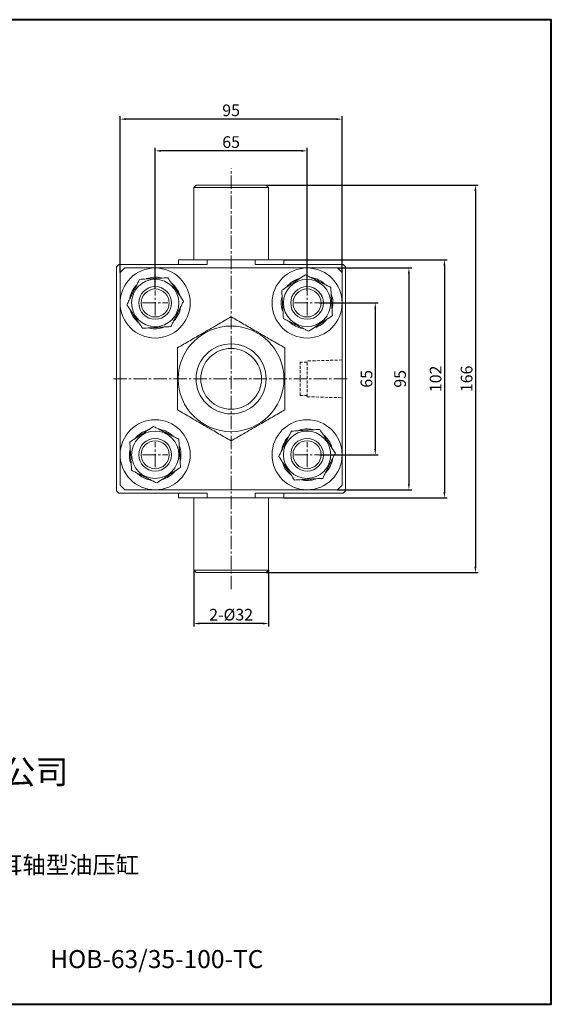
# Model space of a CAD drawing. Units: millimetres. Extents: x 3281 to 12211, y -191 to 231.
# Drawn here: x 5803 to 6031, y -191 to 231 of the extents above; entities that cross this region are included whole.
import ezdxf

# ---------------------------------------------------------------- set-up
doc = ezdxf.new("R2010")
doc.units = ezdxf.units.MM
for name, pattern in [('CENTER2', [28.575, 19.05, -3.175, 3.175, -3.175]), ('HIDDEN', [1.905, 1.27, -0.635]), ('PHANTOM2', [31.75, 15.875, -3.175, 3.175, -3.175, 3.175, -3.175])]:
    doc.linetypes.add(name, pattern=pattern)
for name, color, linetype, lineweight in [('1L', 7, 'Continuous', 40), ('8L', 4, 'PHANTOM2', 13), ('biazhu', 121, 'Continuous', 9), ('中心线', 6, 'CENTER2', 13), ('虚线', 50, 'HIDDEN', 13)]:
    doc.layers.add(name, color=color, linetype=linetype, lineweight=lineweight)
doc.styles.add('ROMANS', font='ROMANS', dxfattribs={"width": 0.7})
doc.styles.add('SLDTEXTSTYLE0', font='txt')
doc.dimstyles.new('ISO-25', dxfattribs={"dimtxt": 5, "dimasz": 2.5, "dimexe": 1.25, "dimexo": 0, "dimtad": 1, "dimtoh": 1, "dimdsep": 46, "dimtxsty": 'Standard', "dimcen": 2.5, "dimclrd": 1, "dimclre": 1, "dimclrt": 3, "dimadec": 0, "dimazin": 0, "dimtfac": 1, "dimtmove": 0, "dimatfit": 3, "dimfxl": 1, "dimarcsym": 0})

# ---------------------------------------------------------------- blocks, each defined once
blk = doc.blocks.new('*D62')
at = {"color": 1, "lineweight": -2}
for p, q in [((5861.03, 115.74), (5861.03, 176.14)), ((5923.53, 174.89), (5863.53, 174.89)), ((5926.03, 115.12), (5926.03, 176.14))]:
    blk.add_line(p, q, dxfattribs=at)
at = {"color": 1}
for points in [[(5863.53, 175.3), (5863.53, 174.47), (5861.03, 174.89)], [(5923.53, 175.3), (5923.53, 174.47), (5926.03, 174.89)]]:
    blk.add_solid(points, dxfattribs=at)
at = {"layer": 'Defpoints', "color": 0}
for p in [(5861.03, 174.89), (5861.03, 115.74), (5926.03, 115.12)]:
    blk.add_point(p, dxfattribs=at)
at = {"color": 3, "insert": (5893.53, 178.01), "char_height": 5, "attachment_point": 5}
blk.add_mtext('65', dxfattribs=at)
blk = doc.blocks.new('*D63')
at = {"color": 1, "lineweight": -2}
for p, q in [((5931.41, 109.74), (5956.47, 109.74)), ((5955.22, 107.24), (5955.22, 47.24)), ((5931.41, 44.74), (5956.47, 44.74))]:
    blk.add_line(p, q, dxfattribs=at)
at = {"color": 1}
for points in [[(5954.8, 107.24), (5955.64, 107.24), (5955.22, 109.74)], [(5954.8, 47.24), (5955.64, 47.24), (5955.22, 44.74)]]:
    blk.add_solid(points, dxfattribs=at)
at = {"layer": 'Defpoints', "color": 0}
for p in [(5931.41, 109.74), (5931.41, 44.74), (5955.22, 44.74)]:
    blk.add_point(p, dxfattribs=at)
at = {"color": 3, "insert": (5952.09, 77.24), "char_height": 5, "attachment_point": 5, "rotation": 90}
blk.add_mtext('65', dxfattribs=at)
blk = doc.blocks.new('*D64')
at = {"color": 1, "lineweight": -2}
for p, q in [((5939.03, 124.74), (5970.85, 124.74)), ((5969.6, 122.24), (5969.6, 32.24)), ((5939.03, 29.74), (5970.85, 29.74))]:
    blk.add_line(p, q, dxfattribs=at)
at = {"color": 1}
for points in [[(5969.18, 122.24), (5970.01, 122.24), (5969.6, 124.74)], [(5969.18, 32.24), (5970.01, 32.24), (5969.6, 29.74)]]:
    blk.add_solid(points, dxfattribs=at)
at = {"layer": 'Defpoints', "color": 0}
for p in [(5939.03, 124.74), (5939.03, 29.74), (5969.6, 29.74)]:
    blk.add_point(p, dxfattribs=at)
at = {"color": 3, "insert": (5966.47, 77.24), "char_height": 5, "attachment_point": 5, "rotation": 90}
blk.add_mtext('95', dxfattribs=at)
blk = doc.blocks.new('*D65')
at = {"color": 1, "lineweight": -2}
for p, q in [((5846.03, 122.74), (5846.03, 189.74)), ((5938.53, 188.49), (5848.53, 188.49)), ((5941.03, 122.74), (5941.03, 189.74))]:
    blk.add_line(p, q, dxfattribs=at)
at = {"color": 1}
for points in [[(5848.53, 188.9), (5848.53, 188.07), (5846.03, 188.49)], [(5938.53, 188.9), (5938.53, 188.07), (5941.03, 188.49)]]:
    blk.add_solid(points, dxfattribs=at)
at = {"layer": 'Defpoints', "color": 0}
for p in [(5846.03, 188.49), (5846.03, 122.74), (5941.03, 122.74)]:
    blk.add_point(p, dxfattribs=at)
at = {"color": 3, "insert": (5893.53, 191.61), "char_height": 5, "attachment_point": 5}
blk.add_mtext('95', dxfattribs=at)
blk = doc.blocks.new('*D73')
at = {"color": 1, "lineweight": -2}
for p, q in [((5916.03, 128.24), (5986.05, 128.24)), ((5984.8, 125.74), (5984.8, 28.74)), ((5916.03, 26.24), (5986.05, 26.24))]:
    blk.add_line(p, q, dxfattribs=at)
at = {"color": 1}
for points in [[(5984.39, 125.74), (5985.22, 125.74), (5984.8, 128.24)], [(5984.39, 28.74), (5985.22, 28.74), (5984.8, 26.24)]]:
    blk.add_solid(points, dxfattribs=at)
at = {"layer": 'Defpoints', "color": 0}
for p in [(5916.03, 128.24), (5916.03, 26.24), (5984.8, 26.24)]:
    blk.add_point(p, dxfattribs=at)
at = {"color": 3, "insert": (5981.68, 77.24), "char_height": 5, "attachment_point": 5, "rotation": 90}
blk.add_mtext('102', dxfattribs=at)
blk = doc.blocks.new('*D74')
at = {"color": 1, "lineweight": -2}
for p, q in [((5908.53, 160.24), (5999.32, 160.24)), ((5998.07, 157.74), (5998.07, -3.26)), ((5908.53, -5.76), (5999.32, -5.76))]:
    blk.add_line(p, q, dxfattribs=at)
at = {"color": 1}
for points in [[(5997.65, 157.74), (5998.48, 157.74), (5998.07, 160.24)], [(5997.65, -3.26), (5998.48, -3.26), (5998.07, -5.76)]]:
    blk.add_solid(points, dxfattribs=at)
at = {"layer": 'Defpoints', "color": 0}
for p in [(5908.53, 160.24), (5908.53, -5.76), (5998.07, -5.76)]:
    blk.add_point(p, dxfattribs=at)
at = {"color": 3, "insert": (5994.94, 77.24), "char_height": 5, "attachment_point": 5, "rotation": 90}
blk.add_mtext('166', dxfattribs=at)
blk = doc.blocks.new('*D75')
at = {"color": 1, "lineweight": -2}
for p, q in [((5877.53, -4.76), (5877.53, -28.8)), ((5909.53, -4.76), (5909.53, -28.8)), ((5907.03, -27.55), (5880.03, -27.55))]:
    blk.add_line(p, q, dxfattribs=at)
at = {"color": 1}
for points in [[(5880.03, -27.14), (5880.03, -27.97), (5877.53, -27.55)], [(5907.03, -27.14), (5907.03, -27.97), (5909.53, -27.55)]]:
    blk.add_solid(points, dxfattribs=at)
at = {"layer": 'Defpoints', "color": 0}
for p in [(5877.53, -4.76), (5909.53, -4.76), (5877.53, -27.55)]:
    blk.add_point(p, dxfattribs=at)
at = {"color": 3, "insert": (5893.53, -24.43), "char_height": 5, "attachment_point": 5}
blk.add_mtext('2-%%C32', dxfattribs=at)

msp = doc.modelspace()

# ---------------------------------------------------------------- linework, layer by layer
at = {"color": 7, "linetype": 'Continuous', "lineweight": 15}
for p, q in [((5878.526, 160.237), (5877.526, 159.237)), ((5877.526, 159.237), (5877.526, 128.237)), ((5909.526, 159.237), (5877.526, 159.237)), ((5878.526, 160.237), (5908.526, 160.237)), ((5909.526, 159.237), (5908.526, 160.237)), ((5909.526, 128.237), (5909.526, 159.237)), ((5871.026, 128.237), (5871.026, 126.237)), ((5883.219, 128.237), (5871.026, 128.237)), ((5883.219, 128.237), (5883.219, 126.237)), ((5903.834, 128.237), (5883.219, 128.237)), ((5903.834, 128.237), (5903.834, 126.237)), ((5916.026, 128.237), (5903.834, 128.237)), ((5916.026, 126.237), (5916.026, 128.237)), ((5845.526, 126.237), (5844.526, 125.237)), ((5844.526, 29.237), (5844.526, 125.237)), ((5845.526, 126.237), (5883.219, 126.237)), ((5848.026, 124.737), (5846.026, 122.737)), ((5846.026, 31.737), (5846.026, 122.737)), ((5848.026, 124.737), (5939.026, 124.737)), ((5903.834, 126.237), (5941.526, 126.237)), ((5941.026, 122.737), (5939.026, 124.737)), ((5941.026, 122.737), (5941.026, 31.737)), ((5942.526, 125.237), (5941.526, 126.237)), ((5942.526, 125.237), (5942.526, 29.237)), ((5928.105, 120.59), (5928.105, 120.438)), ((5850.174, 111.815), (5850.326, 111.815)), ((5936.879, 42.658), (5936.727, 42.658)), ((5858.948, 33.884), (5858.948, 34.036)), ((5846.026, 31.737), (5848.026, 29.737)), ((5939.026, 29.737), (5848.026, 29.737)), ((5939.026, 29.737), (5941.026, 31.737)), ((5844.526, 29.237), (5845.526, 28.237)), ((5883.219, 28.237), (5845.526, 28.237)), ((5871.026, 28.237), (5871.026, 26.237)), ((5883.219, 26.237), (5871.026, 26.237)), ((5877.526, 26.237), (5877.526, -4.763)), ((5883.219, 26.237), (5883.219, 28.237)), ((5903.834, 26.237), (5883.219, 26.237)), ((5903.834, 26.237), (5903.834, 28.237)), ((5941.526, 28.237), (5903.834, 28.237)), ((5916.026, 26.237), (5903.834, 26.237)), ((5909.526, -4.763), (5909.526, 26.237)), ((5916.026, 26.237), (5916.026, 28.237)), ((5941.526, 28.237), (5942.526, 29.237)), ((5877.526, -4.763), (5878.526, -5.763)), ((5877.526, -4.763), (5909.526, -4.763)), ((5908.526, -5.763), (5878.526, -5.763)), ((5908.526, -5.763), (5909.526, -4.763))]:
    msp.add_line(p, q, dxfattribs=at)
for centre, radius in [((5861.026, 109.737), 15), ((5926.026, 109.737), 15), ((5861.026, 109.737), 10.125), ((5926.026, 109.737), 10.125), ((5861.026, 109.737), 7), ((5861.026, 109.737), 6), ((5926.026, 109.737), 7), ((5926.026, 109.737), 6), ((5893.526, 77.237), 22.625), ((5893.526, 77.237), 15), ((5893.526, 77.237), 13), ((5861.026, 44.737), 15), ((5926.026, 44.737), 15), ((5861.026, 44.737), 10.125), ((5926.026, 44.737), 10.125), ((5861.026, 44.737), 7), ((5861.026, 44.737), 6), ((5926.026, 44.737), 7), ((5926.026, 44.737), 6)]:
    msp.add_circle(centre, radius, dxfattribs=at)
for centre, start, end in [((5861.026, 109.737), 76.87844, 109.45539), ((5861.026, 109.737), 17.28295, 50.11739), ((5926.026, 109.737), 105.32109, 141.27302), ((5926.026, 109.737), 79.15831, 81.11217), ((5926.026, 109.737), 46.2011, 79.15831), ((5861.026, 109.737), 136.2011, 169.15831), ((5861.026, 109.737), 169.15831, 171.11217), ((5926.026, 109.737), 167.45745, 199.5788), ((5926.026, 109.737), 346.87844, 19.45539), ((5861.026, 109.737), 195.32109, 231.27302), ((5861.026, 109.737), 316.17585, 350.25662), ((5926.026, 109.737), 226.17585, 260.36306), ((5926.026, 109.737), 287.28295, 320.11739), ((5861.026, 109.737), 257.45745, 289.5788), ((5861.026, 44.737), 107.28295, 140.11739), ((5861.026, 44.737), 46.17585, 80.36306), ((5926.026, 44.737), 77.45745, 109.5788), ((5926.026, 44.737), 136.17585, 170.36306), ((5926.026, 44.737), 15.32109, 51.27302), ((5861.026, 44.737), 166.87844, 199.45539), ((5861.026, 44.737), 347.45745, 19.5788), ((5926.026, 44.737), 316.2011, 349.15831), ((5926.026, 44.737), 349.15831, 351.11217), ((5926.026, 44.737), 197.28295, 230.11739), ((5861.026, 44.737), 226.2011, 259.15831), ((5861.026, 44.737), 259.15831, 261.11217), ((5861.026, 44.737), 285.32109, 321.27302), ((5926.026, 44.737), 256.87844, 289.45539)]:
    msp.add_arc(centre, 11.05, start, end, dxfattribs=at)
for points, knots in [([(5854.348, 119.856), (5854.117, 119.394), (5853.444, 118.049), (5852.288, 115.738), (5851.023, 113.209), (5849.895, 110.954), (5849.248, 109.663), (5848.924, 109.013)], [0, 0, 0, 0, 0.1306213, 0.3800876, 0.6356526, 0.8169245, 1, 1, 1, 1]), ([(5866.451, 120.58), (5865.401, 120.517), (5863.277, 120.39), (5860.131, 120.202), (5857.123, 120.022), (5855.279, 119.912), (5854.348, 119.856)], [0, 0, 0, 0, 0.2646064, 0.5349511, 0.7653447, 1, 1, 1, 1]), ([(5873.129, 110.46), (5872.55, 111.339), (5871.378, 113.114), (5869.642, 115.745), (5867.982, 118.26), (5866.965, 119.802), (5866.451, 120.58)], [0, 0, 0, 0, 0.2646063, 0.5349511, 0.7653449, 1, 1, 1, 1]), ([(5925.303, 121.84), (5924.425, 121.26), (5922.649, 120.088), (5920.018, 118.352), (5917.503, 116.693), (5915.961, 115.675), (5915.183, 115.162)], [0, 0, 0, 0, 0.2646064, 0.5349512, 0.765345, 1, 1, 1, 1]), ([(5936.146, 116.415), (5935.684, 116.646), (5934.339, 117.319), (5932.027, 118.475), (5929.498, 119.741), (5927.244, 120.869), (5925.952, 121.515), (5925.303, 121.84)], [0, 0, 0, 0, 0.1306213, 0.3800876, 0.6356526, 0.8169245, 1, 1, 1, 1]), ([(5915.183, 115.162), (5915.246, 114.111), (5915.373, 111.988), (5915.561, 108.841), (5915.741, 105.833), (5915.851, 103.989), (5915.907, 103.059)], [0, 0, 0, 0, 0.2646066, 0.5349511, 0.765345, 1, 1, 1, 1]), ([(5936.87, 104.312), (5936.807, 105.363), (5936.68, 107.486), (5936.492, 110.633), (5936.312, 113.641), (5936.202, 115.484), (5936.146, 116.415)], [0, 0, 0, 0, 0.2646064, 0.5349511, 0.7653447, 1, 1, 1, 1]), ([(5867.704, 99.617), (5868.026, 100.261), (5868.672, 101.552), (5869.789, 103.784), (5871.057, 106.318), (5872.214, 108.63), (5872.898, 109.998), (5873.129, 110.46)], [0, 0, 0, 0, 0.1814115, 0.3643453, 0.6135029, 0.8693791, 1, 1, 1, 1]), ([(5848.924, 109.013), (5849.503, 108.135), (5850.675, 106.359), (5852.411, 103.729), (5854.071, 101.214), (5855.088, 99.672), (5855.602, 98.894)], [0, 0, 0, 0, 0.2646064, 0.5349512, 0.765345, 1, 1, 1, 1]), ([(5893.526, 103.795), (5892.533, 103.221), (5890.546, 102.074), (5887.486, 100.307), (5884.368, 98.507), (5880.468, 96.256), (5875.798, 93.559), (5872.294, 91.537), (5870.526, 90.516)], [0, 0, 0, 0, 0.1323402, 0.264643, 0.3999056, 0.5351438, 0.7654421, 1, 1, 1, 1]), ([(5916.526, 90.516), (5915.533, 91.09), (5913.546, 92.237), (5910.486, 94.004), (5907.368, 95.804), (5903.468, 98.055), (5898.798, 100.752), (5895.294, 102.774), (5893.526, 103.795)], [0, 0, 0, 0, 0.1323403, 0.264643, 0.3999056, 0.5351438, 0.7654422, 1, 1, 1, 1]), ([(5915.907, 103.059), (5916.55, 102.737), (5917.842, 102.091), (5920.073, 100.975), (5922.607, 99.707), (5924.92, 98.55), (5926.288, 97.865), (5926.75, 97.634)], [0, 0, 0, 0, 0.1814115, 0.3643453, 0.6135029, 0.8693791, 1, 1, 1, 1]), ([(5926.75, 97.634), (5927.628, 98.214), (5929.404, 99.386), (5932.035, 101.122), (5934.55, 102.781), (5936.092, 103.799), (5936.87, 104.312)], [0, 0, 0, 0, 0.2646063, 0.5349511, 0.7653449, 1, 1, 1, 1]), ([(5855.602, 98.894), (5856.652, 98.957), (5858.776, 99.084), (5861.922, 99.272), (5864.93, 99.452), (5866.774, 99.562), (5867.704, 99.617)], [0, 0, 0, 0, 0.2646066, 0.5349511, 0.765345, 1, 1, 1, 1]), ([(5870.526, 90.516), (5870.526, 89.393), (5870.526, 87.188), (5870.526, 83.84), (5870.526, 80.47), (5870.526, 77.047), (5870.526, 73.118), (5870.526, 68.723), (5870.526, 65.551), (5870.526, 63.958)], [0, 0, 0, 0, 0.1295019, 0.2543369, 0.3791405, 0.5070422, 0.6349454, 0.8165638, 1, 1, 1, 1]), ([(5916.526, 63.958), (5916.526, 65.537), (5916.526, 68.708), (5916.526, 73.074), (5916.526, 76.961), (5916.526, 80.354), (5916.526, 83.754), (5916.526, 87.16), (5916.526, 89.393), (5916.526, 90.516)], [0, 0, 0, 0, 0.18176, 0.3650538, 0.489746, 0.6144363, 0.74245, 0.8704982, 1, 1, 1, 1]), ([(5870.526, 63.958), (5871.52, 63.384), (5873.507, 62.237), (5876.567, 60.47), (5879.685, 58.67), (5883.585, 56.419), (5888.255, 53.722), (5891.759, 51.699), (5893.526, 50.679)], [0, 0, 0, 0, 0.1323403, 0.264643, 0.3999056, 0.5351438, 0.7654422, 1, 1, 1, 1]), ([(5893.526, 50.679), (5894.52, 51.253), (5896.507, 52.4), (5899.567, 54.166), (5902.685, 55.967), (5906.585, 58.218), (5911.255, 60.914), (5914.759, 62.937), (5916.526, 63.958)], [0, 0, 0, 0, 0.1323402, 0.264643, 0.3999056, 0.5351438, 0.7654421, 1, 1, 1, 1]), ([(5860.303, 56.84), (5859.425, 56.26), (5857.649, 55.088), (5855.018, 53.352), (5852.503, 51.693), (5850.961, 50.675), (5850.183, 50.162)], [0, 0, 0, 0, 0.2646063, 0.5349511, 0.7653449, 1, 1, 1, 1]), ([(5871.146, 51.415), (5870.503, 51.737), (5869.211, 52.383), (5866.98, 53.499), (5864.446, 54.767), (5862.133, 55.924), (5860.765, 56.608), (5860.303, 56.84)], [0, 0, 0, 0, 0.1814115, 0.3643453, 0.6135029, 0.8693791, 1, 1, 1, 1]), ([(5919.348, 54.856), (5919.027, 54.213), (5918.38, 52.921), (5917.264, 50.69), (5915.996, 48.156), (5914.839, 45.843), (5914.155, 44.476), (5913.924, 44.013)], [0, 0, 0, 0, 0.1814115, 0.3643453, 0.6135029, 0.8693791, 1, 1, 1, 1]), ([(5931.451, 55.58), (5930.401, 55.517), (5928.277, 55.39), (5925.131, 55.202), (5922.123, 55.022), (5920.279, 54.912), (5919.348, 54.856)], [0, 0, 0, 0, 0.2646066, 0.5349511, 0.765345, 1, 1, 1, 1]), ([(5938.129, 45.46), (5937.55, 46.339), (5936.378, 48.114), (5934.642, 50.745), (5932.982, 53.26), (5931.965, 54.802), (5931.451, 55.58)], [0, 0, 0, 0, 0.2646064, 0.5349512, 0.765345, 1, 1, 1, 1]), ([(5871.87, 39.312), (5871.807, 40.363), (5871.68, 42.486), (5871.492, 45.633), (5871.312, 48.641), (5871.202, 50.484), (5871.146, 51.415)], [0, 0, 0, 0, 0.2646066, 0.5349511, 0.765345, 1, 1, 1, 1]), ([(5850.183, 50.162), (5850.246, 49.111), (5850.373, 46.988), (5850.561, 43.841), (5850.741, 40.833), (5850.851, 38.989), (5850.907, 38.059)], [0, 0, 0, 0, 0.2646064, 0.5349511, 0.7653447, 1, 1, 1, 1]), ([(5913.924, 44.013), (5914.503, 43.135), (5915.675, 41.359), (5917.411, 38.729), (5919.071, 36.214), (5920.088, 34.672), (5920.602, 33.894)], [0, 0, 0, 0, 0.2646063, 0.5349511, 0.7653449, 1, 1, 1, 1]), ([(5932.704, 34.617), (5932.936, 35.08), (5933.609, 36.425), (5934.765, 38.736), (5936.03, 41.265), (5937.158, 43.519), (5937.804, 44.811), (5938.129, 45.46)], [0, 0, 0, 0, 0.1306213, 0.3800876, 0.6356526, 0.8169245, 1, 1, 1, 1]), ([(5850.907, 38.059), (5851.369, 37.828), (5852.714, 37.155), (5855.026, 35.998), (5857.554, 34.733), (5859.809, 33.605), (5861.101, 32.959), (5861.75, 32.634)], [0, 0, 0, 0, 0.1306213, 0.3800876, 0.6356526, 0.8169245, 1, 1, 1, 1]), ([(5861.75, 32.634), (5862.628, 33.214), (5864.404, 34.386), (5867.035, 36.122), (5869.55, 37.781), (5871.092, 38.799), (5871.87, 39.312)], [0, 0, 0, 0, 0.2646064, 0.5349512, 0.765345, 1, 1, 1, 1]), ([(5920.602, 33.894), (5921.652, 33.957), (5923.776, 34.084), (5926.922, 34.272), (5929.93, 34.452), (5931.774, 34.562), (5932.704, 34.617)], [0, 0, 0, 0, 0.2646064, 0.5349511, 0.7653447, 1, 1, 1, 1])]:
    msp.add_open_spline(points, degree=3, knots=knots, dxfattribs=at)
at = {"layer": '1L', "linetype": 'ByBlock'}
for p, q in [((6030.544, 231.079), (5380.544, 231.079)), ((6030.544, -190.663), (6030.544, 231.079)), ((5380.544, -190.663), (6030.544, -190.663))]:
    msp.add_line(p, q, dxfattribs=at)
msp.add_lwpolyline([(5380.544, -190.663), (6030.544, -190.663), (6030.544, 231.079), (5380.544, 231.079)], close=True, dxfattribs=at)
at = {"layer": '中心线', "ltscale": 0.3}
for p, q in [((5893.526, -12.869), (5893.526, 167.343)), ((5861.026, 104.352), (5861.026, 115.122)), ((5926.026, 104.352), (5926.026, 115.122)), ((5855.641, 109.737), (5866.411, 109.737)), ((5920.641, 109.737), (5931.411, 109.737)), ((5843.141, 77.237), (5943.911, 77.237)), ((5861.026, 39.352), (5861.026, 50.122)), ((5926.026, 39.352), (5926.026, 50.122)), ((5855.641, 44.737), (5866.411, 44.737)), ((5920.641, 44.737), (5931.411, 44.737))]:
    msp.add_line(p, q, dxfattribs=at)
at = {"layer": '虚线'}
for p, q in [((5926.026, 84.374), (5923.026, 84.374)), ((5923.026, 70.1), (5923.026, 84.374)), ((5941.026, 85.34), (5926.026, 84.891)), ((5926.026, 69.583), (5926.026, 84.891)), ((5923.026, 70.1), (5926.026, 70.1)), ((5926.026, 69.583), (5941.026, 69.134))]:
    msp.add_line(p, q, dxfattribs=at)

# ---------------------------------------------------------------- texts
at = {"layer": '8L', "linetype": 'Continuous', "insert": (5683.281, -85.949), "char_height": 10.30839, "width": 147.7037, "attachment_point": 1, "style": 'ROMANS'}
msp.add_mtext('{\\fSimHei|b0|i0|c134|p2;\\C4;好手机电科技有限公司}', dxfattribs=at)
at = {"layer": 'biazhu', "attachment_point": 1, "style": 'SLDTEXTSTYLE0'}
for s, insert, char_height, width in [('\\pi10.504;HOB-63中耳轴型油压缸', (5671.447, -127.289), 7.32642, 124.63569), ('\\pi18.774;HOB-63/35-100-TC', (5671.447, -167.442), 7.70391, 124.60284)]:
    msp.add_mtext(s, dxfattribs=dict(at, insert=insert, char_height=char_height, width=width))

# ---------------------------------------------------------------- dimensions: what is measured, and where the dimension line sits
for base, p1, p2, picture, middle in [((5846.026, 188.487), (5941.026, 122.737), (5846.026, 122.737), '*D65', (5893.526, 191.612)), ((5861.026, 174.887), (5926.026, 115.122), (5861.026, 115.737), '*D62', (5893.526, 178.012))]:
    dim = msp.add_linear_dim(base=base, p1=p1, p2=p2, dimstyle='ISO-25')
    dim.commit()
    dim.dimension.update_dxf_attribs({"geometry": picture, "text_midpoint": middle})
for base, p1, p2, picture, middle in [((5998.065, -5.763), (5908.526, 160.237), (5908.526, -5.763), '*D74', (5994.94, 77.237)), ((5984.805, 26.237), (5916.026, 128.237), (5916.026, 26.237), '*D73', (5981.68, 77.237)), ((5969.596, 29.737), (5939.026, 124.737), (5939.026, 29.737), '*D64', (5966.471, 77.237)), ((5955.22, 44.737), (5931.411, 109.737), (5931.411, 44.737), '*D63', (5952.095, 77.237))]:
    dim = msp.add_linear_dim(base=base, p1=p1, p2=p2, angle=90, dimstyle='ISO-25')
    dim.commit()
    dim.dimension.update_dxf_attribs({"geometry": picture, "text_midpoint": middle})
dim = msp.add_linear_dim(base=(5877.526, -27.552), p1=(5909.526, -4.763), p2=(5877.526, -4.763), text='2-%%C<>', dimstyle='ISO-25')
dim.commit()
dim.dimension.update_dxf_attribs({"geometry": '*D75', "text_midpoint": (5893.526, -24.427)})

doc.saveas('drawing.dxf')
